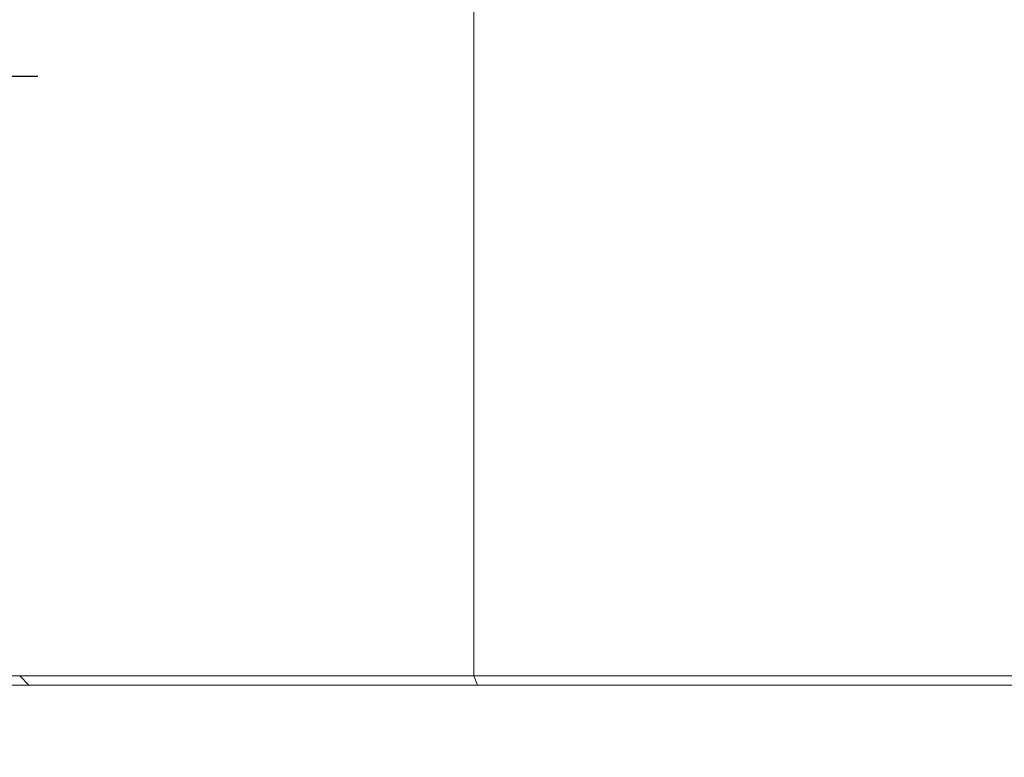
# Model space of a CAD drawing. Extents: x 5 to 1955, y 5 to 1340.
# Drawn here: x 485 to 593, y 239 to 320 of the extents above; entities that cross this region are included whole.
import ezdxf

# ---------------------------------------------------------------- set-up
doc = ezdxf.new("R2010")
doc.units = 0
doc.header["$LTSCALE"] = 5
doc.linetypes.add('CENTER', pattern=[23, 20, -1, 1, -1])
doc.layers.get('DEFPOINTS').update_dxf_attribs({"linetype": 'CONTINUOUS'})
doc.layers.add('dim', color=225, linetype='CONTINUOUS')
doc.layers.add('EXT-470H-3D', color=7, linetype='CONTINUOUS')
doc.styles.get("Standard").update_dxf_attribs({"font": 'romant.shx', "bigfont": 'chineset.shx'})
doc.dimstyles.get("Standard").update_dxf_attribs({"dimtxt": 2.5, "dimasz": 2.5, "dimexe": 1.25, "dimexo": 0.625, "dimtad": 1, "dimdec": 4, "dimdsep": 46, "dimlunit": 6, "dimtxsty": 'Standard', "dimcen": 2.5, "dimadec": 0, "dimazin": 0, "dimtfac": 1, "dimtdec": 4, "dimtmove": 0, "dimatfit": 3, "dimfxl": 0, "dimtolj": 1, "dimtzin": 0, "dimarcsym": 0})

# ---------------------------------------------------------------- blocks, each defined once
blk = doc.blocks.new('*D17')
at = {"layer": 'DEFPOINTS', "color": 0}
for p in [(377.73, 303.3), (719.73, 244.84), (377.73, 171.39)]:
    blk.add_point(p, dxfattribs=at)
at = {"layer": 'dim', "color": 225, "lineweight": -2}
for p, q in [((377.73, 299.17), (377.73, 167.27)), ((719.73, 240.72), (719.73, 167.27)), ((705.98, 171.39), (391.48, 171.39))]:
    blk.add_line(p, q, dxfattribs=at)
at = {"layer": 'dim', "color": 225}
for points in [[(391.48, 173.68), (391.48, 169.1), (377.73, 171.39)], [(705.98, 173.68), (705.98, 169.1), (719.73, 171.39)]]:
    blk.add_solid(points, dxfattribs=at)
at = {"layer": 'dim', "color": 220, "insert": (548.73, 183.77), "char_height": 16.5, "attachment_point": 5}
blk.add_mtext('\\A1;342', dxfattribs=at)
blk = doc.blocks.new('*D21')
at = {"layer": 'DEFPOINTS', "color": 0}
for p in [(288.37, 374.84), (538.23, 374.84), (445.73, 246.84)]:
    blk.add_point(p, dxfattribs=at)
at = {"layer": 'dim', "color": 225, "lineweight": -2}
for p, q in [((534.11, 374.84), (284.24, 374.84)), ((288.37, 260.59), (288.37, 361.09)), ((441.61, 246.84), (284.24, 246.84))]:
    blk.add_line(p, q, dxfattribs=at)
at = {"layer": 'dim', "color": 225}
for points in [[(286.08, 361.09), (290.66, 361.09), (288.37, 374.84)], [(286.08, 260.59), (290.66, 260.59), (288.37, 246.84)]]:
    blk.add_solid(points, dxfattribs=at)
at = {"layer": 'dim', "color": 220, "insert": (275.99, 310.84), "char_height": 16.5, "attachment_point": 5, "rotation": 90}
blk.add_mtext('\\A1;128', dxfattribs=at)
blk = doc.blocks.new('EXT-470H-3DF')
at = {"layer": 'EXT-470H-3D', "color": 7, "linetype": 'Continuous', "lineweight": 15}
for p, q in [((-185, 163.84), (-185, 1)), ((-275, 1), (-185, 1)), ((-234, 0), (-235, 1)), ((-185, 1), (185, 1)), ((-184.59, 0), (-185, 1)), ((184.59, 0), (-184.59, 0)), ((-184.59, 0), (-274, 0))]:
    blk.add_line(p, q, dxfattribs=at)
at = {"layer": 'EXT-470H-3D', "color": 1, "linetype": 'CENTER'}
blk.add_line((-233, 67), (-357, 67), dxfattribs=at)

msp = doc.modelspace()

# ---------------------------------------------------------------- block references
at = {"layer": 'EXT-470H-3D', "color": 7, "linetype": 'Continuous'}
msp.add_blockref('EXT-470H-3DF', (719.733, 246.842), dxfattribs=at)

# ---------------------------------------------------------------- dimensions: what is measured, and where the dimension line sits
at = {"layer": 'dim', "color": 220}
dim = msp.add_linear_dim(base=(288.368, 374.842), p1=(445.733, 246.842), p2=(538.233, 374.842), angle=90, dimstyle='Standard', override={"dimscale": 5.5, "dimtxt": 3, "dimexe": 0.75, "dimexo": 0.75, "dimgap": 0.75, "dimtad": 3, "dimdec": 2, "dimlunit": 2, "dimcen": 0, "dimclrd": 225, "dimclre": 225, "dimclrt": 220, "dimadec": 2, "dimazin": 2, "dimtp": 0.04, "dimtfac": 0.6, "dimtdec": 8, "dimtofl": 0, "dimatfit": 2, "dimtzin": 8}, dxfattribs=at)
dim.commit()
dim.dimension.update_dxf_attribs({"geometry": '*D21', "text_midpoint": (275.993, 310.842)})
dim = msp.add_linear_dim(base=(377.733, 171.391), p1=(719.733, 244.842), p2=(377.733, 303.299), dimstyle='Standard', override={"dimscale": 5.5, "dimtxt": 3, "dimexe": 0.75, "dimexo": 0.75, "dimgap": 0.75, "dimtad": 3, "dimdec": 2, "dimlunit": 2, "dimcen": 0, "dimclrd": 225, "dimclre": 225, "dimclrt": 220, "dimadec": 2, "dimazin": 2, "dimtp": 0.04, "dimtfac": 0.6, "dimtdec": 8, "dimtofl": 0, "dimtmove": 1, "dimatfit": 2, "dimtzin": 8}, dxfattribs=at)
dim.commit()
dim.dimension.update_dxf_attribs({"geometry": '*D17', "text_midpoint": (548.733, 183.766)})

doc.saveas('drawing.dxf')
